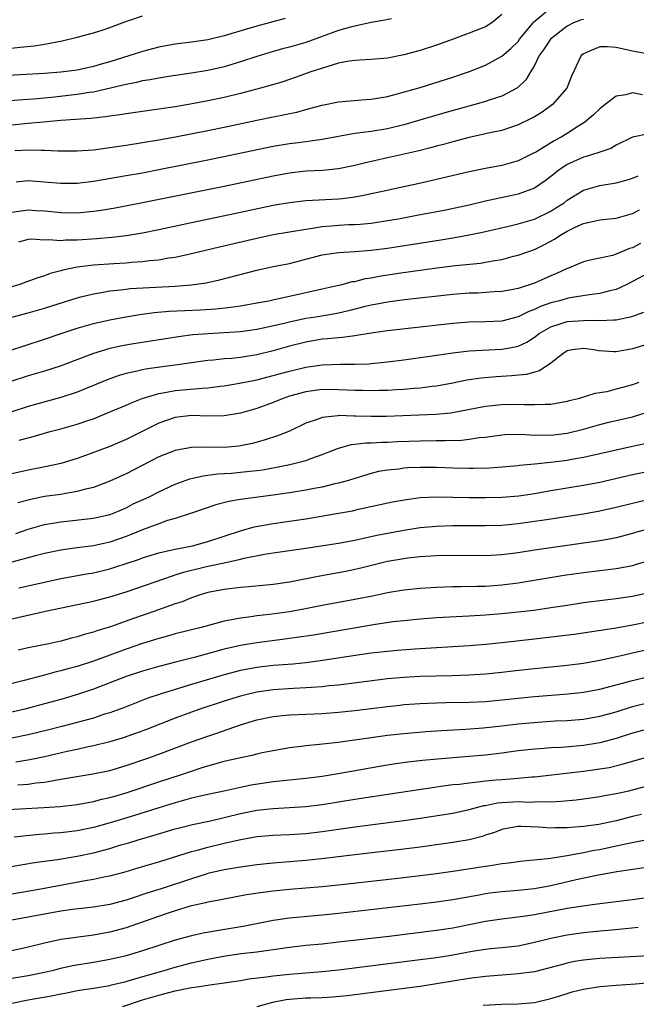
# Model space of a CAD drawing. Units: inches. Extents: x 2598000 to 2601000, y 1542000 to 1544541.
# Drawn here: x 2598484 to 2598559, y 1542133 to 1542253 of the extents above; entities that cross this region are included whole.
import ezdxf

# ---------------------------------------------------------------- set-up
doc = ezdxf.new("R2010")
doc.units = ezdxf.units.IN
doc.header["$MEASUREMENT"] = 0
doc.layers.add('LD25981542_2ft', color=82, linetype='Continuous')

msp = doc.modelspace()

# ---------------------------------------------------------------- linework, layer by layer
at = {"layer": 'LD25981542_2ft'}
for points, elevation in [([(2598483.39, 1542237.39), (2598485, 1542237.45), (2598486.59, 1542237.41), (2598487, 1542237.44), (2598488.65, 1542237.35), (2598489, 1542237.36), (2598491, 1542237.33), (2598493, 1542237.48), (2598497, 1542238.05), (2598499, 1542238.35), (2598501, 1542238.68), (2598503.05, 1542239.05), (2598507, 1542239.82), (2598509, 1542240.23), (2598513, 1542241.09), (2598515, 1542241.51), (2598516.26, 1542241.74), (2598517, 1542241.92), (2598517.9, 1542242.1), (2598519, 1542242.41), (2598519.48, 1542242.52), (2598521, 1542242.94), (2598523, 1542243.34), (2598526.37, 1542243.63), (2598527, 1542243.66), (2598527.78, 1542243.78), (2598529, 1542244.01), (2598530.35, 1542244.35), (2598533, 1542245.12), (2598537, 1542246.36), (2598538.93, 1542247), (2598541, 1542247.82), (2598543, 1542248.92), (2598544.12, 1542249.88), (2598545, 1542250.75), (2598545.18, 1542251), (2598546.84, 1542253), (2598546.9, 1542253.1), (2598549.07, 1542254.93)], 8396), ([(2598482.18, 1542249.82), (2598484.05, 1542250.05), (2598485.79, 1542250.21), (2598487, 1542250.42), (2598489.17, 1542250.83), (2598491, 1542251.26), (2598493, 1542251.78), (2598494.18, 1542252.18), (2598495, 1542252.44), (2598496.86, 1542253.14), (2598497.32, 1542253.32), (2598499, 1542253.89)], 8388), ([(2598543, 1542254.05), (2598541.79, 1542253), (2598541, 1542252.53), (2598539, 1542251.74), (2598537.06, 1542251), (2598535, 1542250.28), (2598533, 1542249.64), (2598531, 1542249.08), (2598529, 1542248.69), (2598527, 1542248.52), (2598525.57, 1542248.43), (2598525, 1542248.41), (2598524.32, 1542248.32), (2598523, 1542248.08), (2598521.69, 1542247.69), (2598519.64, 1542247), (2598517.69, 1542246.31), (2598516.19, 1542245.81), (2598514.66, 1542245.34), (2598513.45, 1542245), (2598511, 1542244.35), (2598509, 1542243.88), (2598507, 1542243.46), (2598505.11, 1542243.11), (2598503, 1542242.75), (2598501, 1542242.45), (2598497, 1542241.89), (2598496.25, 1542241.75), (2598495, 1542241.6), (2598494.49, 1542241.51), (2598492.7, 1542241.3), (2598490.83, 1542241.17), (2598489, 1542241.06), (2598486.87, 1542240.87), (2598485, 1542240.68), (2598483, 1542240.49)], 8394), ([(2598516.47, 1542253.53), (2598513, 1542252.61), (2598511.75, 1542252.25), (2598509, 1542251.41), (2598507, 1542250.95), (2598505, 1542250.67), (2598503, 1542250.41), (2598501, 1542250.02), (2598499, 1542249.5), (2598497.45, 1542249), (2598495, 1542248.25), (2598493.94, 1542247.94), (2598493, 1542247.68), (2598491, 1542247.24), (2598489, 1542246.96), (2598487, 1542246.81), (2598481, 1542246.5)], 8390), ([(2598529.5, 1542253.5), (2598528.67, 1542253.33), (2598527, 1542253.04), (2598525, 1542252.62), (2598524.5, 1542252.5), (2598523, 1542252.06), (2598519, 1542250.62), (2598517, 1542250.04), (2598516.17, 1542249.83), (2598514.6, 1542249.4), (2598513, 1542248.91), (2598511, 1542248.23), (2598509, 1542247.62), (2598507, 1542247.17), (2598505, 1542246.85), (2598502.5, 1542246.5), (2598501, 1542246.26), (2598499.95, 1542246.05), (2598499, 1542245.91), (2598498.29, 1542245.71), (2598497, 1542245.48), (2598496.64, 1542245.37), (2598493, 1542244.54), (2598492.47, 1542244.47), (2598491, 1542244.23), (2598487.88, 1542243.88), (2598485.68, 1542243.68), (2598484.39, 1542243.61), (2598481, 1542243.35)], 8392), ([(2598553, 1542253.44), (2598552.66, 1542253.34), (2598551.8, 1542253), (2598551, 1542252.62), (2598548.95, 1542251), (2598548.18, 1542249.82), (2598547.59, 1542249), (2598547, 1542247.81), (2598546.51, 1542247), (2598545.96, 1542246.04), (2598544.94, 1542245.06), (2598543, 1542244.03), (2598541.58, 1542243.58), (2598541, 1542243.37), (2598539.69, 1542243), (2598536.01, 1542241.99), (2598532.68, 1542241), (2598531, 1542240.53), (2598529, 1542240.06), (2598527, 1542239.71), (2598526.35, 1542239.65), (2598525, 1542239.45), (2598523, 1542239.12), (2598521, 1542238.74), (2598520.71, 1542238.71), (2598519, 1542238.44), (2598517.73, 1542238.27), (2598517, 1542238.19), (2598515, 1542237.86), (2598507, 1542236.2), (2598501.01, 1542235.01), (2598499, 1542234.63), (2598497, 1542234.27), (2598493, 1542233.59), (2598491, 1542233.36), (2598489, 1542233.33), (2598485, 1542233.66), (2598483.53, 1542233.53)], 8398), ([(2598560.76, 1542249.24), (2598559, 1542249.56), (2598557, 1542249.99), (2598555.92, 1542250.08), (2598555, 1542250.06), (2598553.37, 1542249.37), (2598553, 1542249.24), (2598552.72, 1542249), (2598551.53, 1542246.47), (2598550.96, 1542245), (2598549.23, 1542243), (2598547.93, 1542242.07), (2598547, 1542241.52), (2598546.67, 1542241.33), (2598545, 1542240.52), (2598543, 1542239.84), (2598541.54, 1542239.54), (2598541, 1542239.41), (2598539, 1542238.99), (2598537, 1542238.46), (2598535.86, 1542238.14), (2598535, 1542237.92), (2598534.28, 1542237.72), (2598532.68, 1542237.32), (2598529, 1542236.47), (2598526.15, 1542235.85), (2598525, 1542235.56), (2598523, 1542235.13), (2598521.07, 1542234.93), (2598519, 1542234.84), (2598517, 1542234.63), (2598515, 1542234.26), (2598509, 1542232.99), (2598499, 1542230.98), (2598495.67, 1542230.33), (2598493.95, 1542230.05), (2598493, 1542229.92), (2598491, 1542229.73), (2598489, 1542229.74), (2598487.89, 1542229.89), (2598487, 1542229.97), (2598485.98, 1542230.02), (2598485, 1542230.1), (2598483, 1542229.79)], 8400), ([(2598560.22, 1542244.22), (2598559, 1542244.43), (2598558.21, 1542244.21), (2598557, 1542244.04), (2598555.64, 1542243), (2598555, 1542242.49), (2598554.24, 1542241.76), (2598553.16, 1542240.84), (2598552.32, 1542240.32), (2598551, 1542239.45), (2598550.26, 1542239), (2598549.42, 1542238.58), (2598547.24, 1542237.24), (2598546.79, 1542237), (2598545, 1542236.12), (2598543, 1542235.56), (2598541, 1542235.19), (2598539, 1542234.79), (2598534.33, 1542233.67), (2598532.71, 1542233.29), (2598531, 1542232.92), (2598528.38, 1542232.38), (2598527, 1542232.08), (2598526.13, 1542231.87), (2598525, 1542231.67), (2598523.49, 1542231.49), (2598523, 1542231.41), (2598519, 1542231.23), (2598517, 1542231), (2598515, 1542230.64), (2598511, 1542229.78), (2598505, 1542228.55), (2598501, 1542227.69), (2598499, 1542227.28), (2598497.05, 1542226.95), (2598495.27, 1542226.73), (2598493.42, 1542226.58), (2598491, 1542226.42), (2598489.6, 1542226.4), (2598489, 1542226.34), (2598487.54, 1542226.46), (2598487, 1542226.42), (2598485.47, 1542226.53), (2598485, 1542226.48), (2598483.83, 1542226.17)], 8402), ([(2598561, 1542239.44), (2598559, 1542239), (2598557, 1542238.04), (2598556.35, 1542237.65), (2598555, 1542237.19), (2598554.87, 1542237.13), (2598553.35, 1542236.65), (2598553, 1542236.58), (2598551, 1542235.67), (2598550, 1542235), (2598549, 1542234.19), (2598548.32, 1542233.68), (2598547, 1542232.79), (2598545, 1542232.06), (2598541, 1542231.18), (2598539, 1542230.71), (2598535.94, 1542230.06), (2598532.59, 1542229.41), (2598530.35, 1542229), (2598529, 1542228.77), (2598527, 1542228.47), (2598525.66, 1542228.34), (2598525, 1542228.3), (2598524.28, 1542228.28), (2598523, 1542228.22), (2598522.13, 1542228.13), (2598521, 1542228.05), (2598519.83, 1542227.83), (2598519, 1542227.73), (2598515, 1542227.05), (2598513, 1542226.61), (2598508.43, 1542225.57), (2598505, 1542224.74), (2598503, 1542224.3), (2598502.19, 1542224.19), (2598501, 1542223.96), (2598499.86, 1542223.86), (2598499, 1542223.74), (2598497.66, 1542223.66), (2598497, 1542223.6), (2598495.52, 1542223.52), (2598493, 1542223.35), (2598491, 1542223.1), (2598489.26, 1542222.74), (2598489, 1542222.65), (2598487.69, 1542222.31), (2598487, 1542222.05), (2598486.19, 1542221.81), (2598484.74, 1542221.26), (2598484, 1542221), (2598483, 1542220.71)], 8404), ([(2598483.01, 1542216.99), (2598485, 1542217.52), (2598487, 1542218.1), (2598491, 1542219.35), (2598491.46, 1542219.46), (2598493, 1542219.86), (2598494.01, 1542220.01), (2598495, 1542220.21), (2598496.33, 1542220.33), (2598497, 1542220.43), (2598497.51, 1542220.49), (2598503, 1542220.77), (2598505, 1542220.93), (2598506.81, 1542221.19), (2598508.46, 1542221.54), (2598513, 1542222.73), (2598515, 1542223.17), (2598517, 1542223.57), (2598519, 1542224.07), (2598521, 1542224.6), (2598523, 1542224.91), (2598525, 1542225.01), (2598527, 1542225.17), (2598529, 1542225.45), (2598535.54, 1542226.46), (2598537.26, 1542226.74), (2598539, 1542227.05), (2598540.63, 1542227.37), (2598544.19, 1542228.19), (2598545, 1542228.39), (2598547, 1542228.99), (2598549, 1542229.97), (2598549.64, 1542230.36), (2598550.62, 1542231), (2598551, 1542231.3), (2598553, 1542232.54), (2598555, 1542233.09), (2598557, 1542233.41), (2598558.24, 1542233.76), (2598559, 1542233.99), (2598559.71, 1542234.29)], 8406), ([(2598483, 1542212.97), (2598484.51, 1542213.49), (2598487, 1542214.28), (2598489.06, 1542215), (2598491, 1542215.63), (2598493, 1542216.19), (2598495, 1542216.65), (2598496.98, 1542217.02), (2598498.69, 1542217.31), (2598500.46, 1542217.54), (2598502.29, 1542217.71), (2598504.19, 1542217.81), (2598506.11, 1542217.89), (2598508, 1542218), (2598509.81, 1542218.19), (2598511, 1542218.37), (2598513, 1542218.73), (2598514.48, 1542219), (2598515.14, 1542219.14), (2598517, 1542219.55), (2598521, 1542220.47), (2598522.86, 1542220.86), (2598523.44, 1542221), (2598524.67, 1542221.33), (2598525, 1542221.37), (2598526.3, 1542221.7), (2598527, 1542221.81), (2598528, 1542222), (2598530.37, 1542222.37), (2598535.03, 1542223.03), (2598537.32, 1542223.32), (2598540.39, 1542223.61), (2598541, 1542223.71), (2598541.89, 1542223.89), (2598543, 1542224.05), (2598544.44, 1542224.44), (2598545, 1542224.57), (2598546.18, 1542225), (2598547, 1542225.28), (2598548.16, 1542225.84), (2598549.46, 1542226.54), (2598550.12, 1542227), (2598551, 1542227.5), (2598551.99, 1542227.99), (2598553, 1542228.45), (2598555, 1542228.89), (2598557, 1542229.09), (2598559, 1542229.68), (2598559.86, 1542230.14)], 8408), ([(2598560, 1542226), (2598559, 1542225.49), (2598558.62, 1542225.38), (2598557, 1542224.68), (2598556.54, 1542224.54), (2598555, 1542224.19), (2598553.99, 1542224.01), (2598553, 1542223.75), (2598551.18, 1542223), (2598551, 1542222.94), (2598549.69, 1542222.31), (2598549, 1542222.03), (2598547, 1542221.15), (2598545, 1542220.51), (2598544.38, 1542220.38), (2598543, 1542220.12), (2598542.07, 1542220.07), (2598541, 1542219.99), (2598540.06, 1542219.94), (2598539, 1542219.92), (2598537, 1542219.77), (2598531.1, 1542219.1), (2598529, 1542218.82), (2598527.48, 1542218.52), (2598527, 1542218.44), (2598526.28, 1542218.28), (2598524.25, 1542217.75), (2598523, 1542217.48), (2598522.6, 1542217.4), (2598520.25, 1542217), (2598519, 1542216.8), (2598517, 1542216.39), (2598516.18, 1542216.18), (2598513.59, 1542215.59), (2598513, 1542215.47), (2598511, 1542215.18), (2598509, 1542215.05), (2598507.04, 1542214.96), (2598505.19, 1542214.81), (2598503.42, 1542214.58), (2598497.67, 1542213.67), (2598496.53, 1542213.47), (2598495, 1542213.14), (2598493, 1542212.54), (2598488.93, 1542211), (2598487, 1542210.38), (2598485, 1542209.79), (2598483, 1542209.14)], 8410), ([(2598561, 1542222.4), (2598559, 1542221.34), (2598558.32, 1542221), (2598557, 1542220.39), (2598556.22, 1542220.22), (2598555, 1542219.88), (2598553.73, 1542219.73), (2598551.35, 1542219.35), (2598551, 1542219.28), (2598550.07, 1542219), (2598549, 1542218.73), (2598547.73, 1542218.27), (2598547, 1542217.92), (2598546.32, 1542217.68), (2598545, 1542217.01), (2598543, 1542216.49), (2598541, 1542216.4), (2598539, 1542216.37), (2598537, 1542216.21), (2598529, 1542215.3), (2598527.02, 1542215.02), (2598525, 1542214.7), (2598523.51, 1542214.49), (2598523, 1542214.47), (2598521.68, 1542214.32), (2598521, 1542214.27), (2598519, 1542213.94), (2598517, 1542213.44), (2598515, 1542212.88), (2598513, 1542212.38), (2598511, 1542212.06), (2598509.94, 1542211.94), (2598509, 1542211.88), (2598507.72, 1542211.72), (2598507, 1542211.66), (2598503, 1542211.1), (2598501.13, 1542210.87), (2598499.38, 1542210.62), (2598499, 1542210.54), (2598498.37, 1542210.37), (2598497, 1542210.08), (2598496.16, 1542209.84), (2598494.68, 1542209.32), (2598491, 1542207.81), (2598489, 1542207.14), (2598485, 1542206.05), (2598483, 1542205.41)], 8412), ([(2598483.92, 1542201.92), (2598485, 1542202.23), (2598485.61, 1542202.39), (2598487, 1542202.8), (2598487.71, 1542203), (2598489, 1542203.33), (2598491, 1542203.88), (2598492.34, 1542204.34), (2598493, 1542204.55), (2598494.74, 1542205.26), (2598497, 1542206.22), (2598497.54, 1542206.46), (2598498.98, 1542207.02), (2598501, 1542207.63), (2598501.74, 1542207.74), (2598503, 1542208), (2598506.3, 1542208.3), (2598507, 1542208.32), (2598508.52, 1542208.52), (2598509, 1542208.57), (2598510.89, 1542208.89), (2598513, 1542209.31), (2598515, 1542209.83), (2598515.9, 1542210.1), (2598517, 1542210.39), (2598519, 1542210.85), (2598521, 1542211.13), (2598523.24, 1542211.24), (2598525, 1542211.24), (2598526.71, 1542211.29), (2598527, 1542211.32), (2598529, 1542211.52), (2598531, 1542211.77), (2598534.2, 1542212.2), (2598537, 1542212.62), (2598539, 1542212.86), (2598543, 1542213.05), (2598544.66, 1542213.34), (2598545, 1542213.43), (2598546.08, 1542213.92), (2598547, 1542214.54), (2598547.59, 1542215), (2598549, 1542215.82), (2598550.16, 1542216.16), (2598551, 1542216.45), (2598553, 1542216.59), (2598554.6, 1542216.6), (2598555, 1542216.56), (2598556.67, 1542216.67), (2598557, 1542216.66), (2598558.93, 1542217.07), (2598560.39, 1542217.61)], 8414), ([(2598561, 1542213.73), (2598559, 1542213.11), (2598558.34, 1542213), (2598557, 1542212.74), (2598556.72, 1542212.72), (2598554.87, 1542212.87), (2598554.27, 1542213), (2598553, 1542213.16), (2598551.65, 1542213), (2598551, 1542212.87), (2598550.49, 1542212.49), (2598549, 1542211.34), (2598547.6, 1542210.4), (2598547, 1542210.26), (2598546.03, 1542209.97), (2598544.21, 1542209.79), (2598542.32, 1542209.68), (2598540.47, 1542209.53), (2598538.73, 1542209.27), (2598537, 1542208.89), (2598535, 1542208.52), (2598534.48, 1542208.48), (2598533, 1542208.3), (2598532.25, 1542208.25), (2598531, 1542208.14), (2598530.1, 1542208.1), (2598529, 1542208.02), (2598528, 1542208), (2598527, 1542207.96), (2598525.99, 1542207.99), (2598525, 1542208), (2598524.06, 1542208.06), (2598523, 1542208.1), (2598521, 1542208.11), (2598519, 1542207.86), (2598517, 1542207.3), (2598516.11, 1542207), (2598515, 1542206.53), (2598513, 1542205.82), (2598511, 1542205.25), (2598509, 1542204.9), (2598507, 1542204.87), (2598505, 1542204.94), (2598503, 1542204.71), (2598501, 1542204), (2598497.66, 1542202.34), (2598497, 1542202), (2598495, 1542201.14), (2598492.03, 1542200.03), (2598491, 1542199.67), (2598489, 1542199.05), (2598487.31, 1542198.69), (2598485, 1542198.26), (2598483, 1542197.81)], 8416), ([(2598559.8, 1542209), (2598559, 1542208.71), (2598557, 1542208.15), (2598555.86, 1542207.86), (2598555, 1542207.7), (2598554.38, 1542207.62), (2598552.37, 1542207), (2598551.27, 1542206.73), (2598551, 1542206.65), (2598549, 1542206.3), (2598548.31, 1542206.31), (2598547, 1542206.24), (2598545.76, 1542206.24), (2598545, 1542206.29), (2598543, 1542206.25), (2598541, 1542206.04), (2598536.76, 1542205.24), (2598534.93, 1542205.07), (2598528.84, 1542204.84), (2598527, 1542204.82), (2598525.12, 1542204.88), (2598524.87, 1542204.87), (2598523, 1542204.93), (2598522.91, 1542204.91), (2598521, 1542204.71), (2598520.51, 1542204.51), (2598519, 1542204), (2598517, 1542203.03), (2598515.55, 1542202.45), (2598514.04, 1542201.96), (2598512.47, 1542201.53), (2598511, 1542201.22), (2598510.8, 1542201.2), (2598509, 1542201.04), (2598506.95, 1542201.05), (2598505, 1542201.01), (2598503, 1542200.65), (2598501, 1542199.87), (2598497, 1542197.81), (2598495, 1542196.9), (2598493, 1542196.14), (2598491.88, 1542195.88), (2598491, 1542195.62), (2598489.37, 1542195.37), (2598489, 1542195.29), (2598487, 1542195.01), (2598485.33, 1542194.67), (2598483.76, 1542194.24)], 8418), ([(2598483.5, 1542190.5), (2598485, 1542191.02), (2598487, 1542191.58), (2598489, 1542191.93), (2598493, 1542192.36), (2598495, 1542192.82), (2598495.48, 1542193), (2598497, 1542193.65), (2598497.89, 1542194.11), (2598499.81, 1542195), (2598501, 1542195.6), (2598503, 1542196.52), (2598504.81, 1542197.19), (2598506.43, 1542197.57), (2598508.2, 1542197.8), (2598509.9, 1542197.9), (2598511, 1542197.99), (2598512.14, 1542198.14), (2598513, 1542198.22), (2598513.69, 1542198.31), (2598515.4, 1542198.6), (2598517.06, 1542198.94), (2598519, 1542199.45), (2598519.74, 1542199.74), (2598521, 1542200.16), (2598523, 1542200.95), (2598524.61, 1542201.39), (2598526.4, 1542201.6), (2598527, 1542201.61), (2598528.32, 1542201.68), (2598529, 1542201.69), (2598530.25, 1542201.75), (2598533, 1542201.85), (2598535, 1542201.88), (2598536.13, 1542201.87), (2598538.06, 1542201.94), (2598539, 1542202.04), (2598540.24, 1542202.24), (2598541, 1542202.31), (2598543, 1542202.59), (2598543.39, 1542202.61), (2598545.35, 1542202.65), (2598547, 1542202.55), (2598547.43, 1542202.57), (2598549, 1542202.54), (2598551, 1542202.8), (2598551.17, 1542202.83), (2598553, 1542203.29), (2598555, 1542203.84), (2598556.12, 1542204.12), (2598557, 1542204.34), (2598559, 1542204.79), (2598560.69, 1542205.31)], 8420), ([(2598560.54, 1542201.46), (2598559, 1542201.13), (2598557, 1542200.72), (2598553, 1542199.8), (2598551.56, 1542199.56), (2598551, 1542199.45), (2598549, 1542199.2), (2598547, 1542198.98), (2598545.18, 1542198.82), (2598545, 1542198.79), (2598541.49, 1542198.51), (2598539.55, 1542198.45), (2598539, 1542198.44), (2598537, 1542198.5), (2598535, 1542198.59), (2598533, 1542198.59), (2598531.48, 1542198.52), (2598531, 1542198.48), (2598530.39, 1542198.39), (2598529, 1542198.25), (2598527.92, 1542198.08), (2598527, 1542197.85), (2598525, 1542197.25), (2598524.22, 1542197), (2598523, 1542196.65), (2598522.56, 1542196.56), (2598521, 1542196.19), (2598520.02, 1542196.02), (2598519, 1542195.82), (2598517, 1542195.49), (2598515, 1542195.19), (2598511.29, 1542194.71), (2598511, 1542194.65), (2598509.57, 1542194.43), (2598507.98, 1542194.02), (2598505, 1542192.99), (2598503, 1542192.33), (2598502.08, 1542192.08), (2598501, 1542191.7), (2598499, 1542190.95), (2598497.64, 1542190.36), (2598497, 1542190.12), (2598495, 1542189.42), (2598493, 1542189), (2598491, 1542188.75), (2598489, 1542188.46), (2598487, 1542188.06), (2598485.74, 1542187.74), (2598483.01, 1542186.99)], 8422), ([(2598483.86, 1542183.86), (2598487, 1542184.56), (2598489, 1542184.97), (2598492.4, 1542185.6), (2598493, 1542185.69), (2598495, 1542186.17), (2598495.64, 1542186.36), (2598497.14, 1542186.86), (2598498.63, 1542187.37), (2598499, 1542187.52), (2598501, 1542188.14), (2598502.44, 1542188.44), (2598503, 1542188.59), (2598505.14, 1542189), (2598507, 1542189.53), (2598511, 1542190.82), (2598512.7, 1542191.3), (2598515, 1542191.72), (2598519, 1542192.31), (2598523, 1542192.97), (2598524.72, 1542193.28), (2598525.46, 1542193.46), (2598529.64, 1542194.36), (2598531.33, 1542194.67), (2598533, 1542194.9), (2598535.01, 1542194.99), (2598539, 1542194.92), (2598541, 1542194.92), (2598543, 1542194.96), (2598545.1, 1542195.1), (2598547, 1542195.38), (2598549, 1542195.77), (2598551, 1542196.1), (2598553, 1542196.4), (2598555, 1542196.79), (2598559, 1542197.71), (2598561, 1542198.14)], 8424), ([(2598483, 1542180.06), (2598487.15, 1542181), (2598493, 1542182.23), (2598495, 1542182.74), (2598497, 1542183.36), (2598500.58, 1542184.57), (2598502.67, 1542185.33), (2598503, 1542185.42), (2598504.19, 1542185.81), (2598507, 1542186.49), (2598507.44, 1542186.57), (2598509, 1542186.92), (2598511, 1542187.35), (2598511.47, 1542187.47), (2598513.96, 1542187.96), (2598515, 1542188.13), (2598519, 1542188.69), (2598523, 1542189.33), (2598525, 1542189.7), (2598527.72, 1542190.28), (2598531, 1542190.92), (2598533, 1542191.23), (2598535, 1542191.41), (2598537, 1542191.46), (2598541, 1542191.46), (2598543, 1542191.53), (2598545, 1542191.71), (2598547, 1542191.99), (2598548.18, 1542192.19), (2598553, 1542192.9), (2598555, 1542193.27), (2598557, 1542193.74), (2598559, 1542194.23), (2598561.25, 1542194.75)], 8426), ([(2598561, 1542191.07), (2598559.38, 1542190.62), (2598559, 1542190.5), (2598557, 1542189.98), (2598556.19, 1542189.81), (2598555, 1542189.6), (2598552.73, 1542189.27), (2598549, 1542188.76), (2598547, 1542188.46), (2598545, 1542188.14), (2598543, 1542187.87), (2598541, 1542187.76), (2598537, 1542187.82), (2598535, 1542187.78), (2598533, 1542187.65), (2598531.48, 1542187.48), (2598531, 1542187.41), (2598529, 1542187.05), (2598525.74, 1542186.26), (2598525, 1542186.08), (2598524.1, 1542185.9), (2598523, 1542185.69), (2598520.71, 1542185.29), (2598517, 1542184.56), (2598515, 1542184.25), (2598512.05, 1542183.95), (2598511, 1542183.88), (2598509, 1542183.66), (2598507, 1542183.27), (2598506.09, 1542183), (2598505, 1542182.63), (2598503.85, 1542182.15), (2598503, 1542181.88), (2598501.28, 1542181.28), (2598500.51, 1542181), (2598497.9, 1542180.1), (2598495.08, 1542179.08), (2598493.43, 1542178.57), (2598493, 1542178.41), (2598491.87, 1542178.13), (2598491, 1542177.84), (2598490.32, 1542177.68), (2598489, 1542177.33), (2598487.54, 1542177), (2598485, 1542176.5), (2598483.77, 1542176.23)], 8428), ([(2598561, 1542187.15), (2598559.35, 1542186.65), (2598559, 1542186.56), (2598557.7, 1542186.3), (2598557, 1542186.19), (2598553, 1542185.67), (2598550.66, 1542185.34), (2598548.93, 1542185.07), (2598545, 1542184.4), (2598543, 1542184.16), (2598541, 1542184.03), (2598539.99, 1542183.99), (2598537.96, 1542183.96), (2598537, 1542183.96), (2598535, 1542183.9), (2598533, 1542183.78), (2598531, 1542183.57), (2598529, 1542183.22), (2598527.17, 1542182.83), (2598525, 1542182.41), (2598523, 1542182.07), (2598521, 1542181.7), (2598518.75, 1542181.24), (2598517, 1542180.92), (2598514.58, 1542180.58), (2598513, 1542180.41), (2598512.3, 1542180.3), (2598511, 1542180.15), (2598509.91, 1542179.91), (2598509, 1542179.75), (2598506.2, 1542179), (2598503, 1542178.21), (2598502.06, 1542177.94), (2598501, 1542177.66), (2598500.5, 1542177.5), (2598499, 1542177.03), (2598497, 1542176.35), (2598493, 1542174.87), (2598491, 1542174.23), (2598490.03, 1542173.97), (2598489, 1542173.67), (2598488.45, 1542173.55), (2598487, 1542173.15), (2598484.51, 1542172.51), (2598481, 1542171.64)], 8430), ([(2598561, 1542183.22), (2598559, 1542182.79), (2598557, 1542182.5), (2598555.65, 1542182.35), (2598553, 1542182), (2598551, 1542181.7), (2598549, 1542181.38), (2598546.92, 1542181.08), (2598545, 1542180.85), (2598543, 1542180.66), (2598541, 1542180.49), (2598539, 1542180.36), (2598535, 1542180.17), (2598533, 1542180.02), (2598531, 1542179.82), (2598529.66, 1542179.67), (2598527.31, 1542179.31), (2598519.93, 1542178.07), (2598518.2, 1542177.8), (2598516.44, 1542177.56), (2598513, 1542177.13), (2598511, 1542176.79), (2598509, 1542176.32), (2598505.33, 1542175.33), (2598503.21, 1542174.79), (2598501, 1542174.21), (2598499, 1542173.64), (2598497, 1542172.99), (2598495, 1542172.2), (2598493, 1542171.44), (2598491.17, 1542170.83), (2598489, 1542170.18), (2598487, 1542169.63), (2598484.62, 1542169), (2598483, 1542168.61)], 8432), ([(2598561, 1542179.68), (2598559, 1542179.28), (2598557, 1542178.92), (2598551.85, 1542178.15), (2598550.09, 1542177.91), (2598547, 1542177.55), (2598543, 1542177.1), (2598541, 1542176.91), (2598539, 1542176.76), (2598532.35, 1542176.35), (2598530.18, 1542176.18), (2598529, 1542176.07), (2598527, 1542175.84), (2598525.64, 1542175.64), (2598521.05, 1542174.95), (2598519, 1542174.68), (2598517.48, 1542174.52), (2598515, 1542174.32), (2598513, 1542174.1), (2598511, 1542173.71), (2598509, 1542173.18), (2598505, 1542172.01), (2598503, 1542171.4), (2598501.17, 1542170.83), (2598499.67, 1542170.33), (2598496.79, 1542169.21), (2598495, 1542168.55), (2598494.36, 1542168.36), (2598493, 1542167.9), (2598491, 1542167.35), (2598489.14, 1542166.86), (2598487.53, 1542166.47), (2598485, 1542165.87), (2598483, 1542165.45)], 8434), ([(2598561, 1542176.28), (2598559, 1542175.84), (2598557.47, 1542175.47), (2598555, 1542174.94), (2598553, 1542174.6), (2598551, 1542174.35), (2598547, 1542173.94), (2598544.35, 1542173.65), (2598543, 1542173.49), (2598541, 1542173.28), (2598539, 1542173.14), (2598536.93, 1542173.07), (2598533, 1542172.98), (2598531, 1542172.88), (2598529, 1542172.7), (2598523, 1542171.94), (2598521.84, 1542171.84), (2598521, 1542171.74), (2598519.65, 1542171.65), (2598519, 1542171.59), (2598517.52, 1542171.52), (2598515, 1542171.35), (2598513, 1542171.07), (2598511.33, 1542170.67), (2598511, 1542170.58), (2598509, 1542169.96), (2598506.02, 1542169), (2598505, 1542168.64), (2598503, 1542167.9), (2598499.49, 1542166.51), (2598498.03, 1542165.97), (2598496.54, 1542165.46), (2598495, 1542165), (2598493, 1542164.49), (2598492.37, 1542164.37), (2598491, 1542164.06), (2598489.81, 1542163.81), (2598487, 1542163.17), (2598485.2, 1542162.8), (2598483.49, 1542162.51)], 8436), ([(2598483.74, 1542159.74), (2598485, 1542159.81), (2598485.97, 1542159.97), (2598487, 1542160.07), (2598488.32, 1542160.32), (2598489, 1542160.42), (2598490.72, 1542160.72), (2598492.94, 1542161.06), (2598495, 1542161.5), (2598497, 1542162.09), (2598499.68, 1542163), (2598501, 1542163.48), (2598505, 1542164.98), (2598507, 1542165.69), (2598507.99, 1542166.01), (2598511, 1542167.06), (2598513, 1542167.67), (2598515, 1542168.1), (2598517, 1542168.29), (2598521, 1542168.47), (2598523, 1542168.61), (2598525, 1542168.81), (2598529, 1542169.33), (2598530.5, 1542169.5), (2598531, 1542169.55), (2598532.34, 1542169.66), (2598533, 1542169.7), (2598535, 1542169.78), (2598536.18, 1542169.82), (2598539, 1542169.86), (2598541, 1542169.95), (2598543, 1542170.12), (2598547, 1542170.55), (2598551.12, 1542170.88), (2598552.29, 1542171), (2598553, 1542171.08), (2598555, 1542171.43), (2598557, 1542171.96), (2598559, 1542172.52), (2598561, 1542173)], 8438), ([(2598481, 1542156.64), (2598486.94, 1542156.94), (2598488.92, 1542157.08), (2598491, 1542157.33), (2598493, 1542157.69), (2598494.04, 1542157.96), (2598495, 1542158.16), (2598495.64, 1542158.36), (2598497, 1542158.76), (2598501, 1542160.1), (2598503.77, 1542161), (2598505, 1542161.42), (2598506.21, 1542161.79), (2598507, 1542162.05), (2598507.76, 1542162.24), (2598509, 1542162.61), (2598511, 1542163.06), (2598512.61, 1542163.39), (2598513, 1542163.51), (2598513.67, 1542163.67), (2598515, 1542163.95), (2598517, 1542164.29), (2598518.45, 1542164.45), (2598519, 1542164.53), (2598520.7, 1542164.7), (2598522.97, 1542164.97), (2598529, 1542165.79), (2598531, 1542166.01), (2598533.75, 1542166.25), (2598535.62, 1542166.38), (2598538.56, 1542166.56), (2598540.72, 1542166.72), (2598543, 1542166.96), (2598545, 1542167.19), (2598547.42, 1542167.42), (2598549.55, 1542167.55), (2598551, 1542167.62), (2598553, 1542167.78), (2598555, 1542168.12), (2598557, 1542168.68), (2598559, 1542169.3), (2598561, 1542169.81)], 8440), ([(2598561, 1542166.6), (2598559, 1542166.05), (2598557, 1542165.42), (2598555, 1542164.88), (2598553, 1542164.55), (2598550.31, 1542164.31), (2598549, 1542164.25), (2598548.18, 1542164.18), (2598547, 1542164.11), (2598545, 1542163.88), (2598543, 1542163.6), (2598541, 1542163.37), (2598539, 1542163.19), (2598535.13, 1542162.87), (2598533.3, 1542162.7), (2598531.5, 1542162.5), (2598529.75, 1542162.25), (2598528.03, 1542161.97), (2598524.62, 1542161.38), (2598522.48, 1542161), (2598521, 1542160.76), (2598519, 1542160.5), (2598516.23, 1542160.23), (2598515, 1542160.09), (2598512.31, 1542159.69), (2598511, 1542159.41), (2598509.19, 1542159), (2598507, 1542158.54), (2598505.76, 1542158.24), (2598505, 1542158.09), (2598504.16, 1542157.84), (2598503, 1542157.54), (2598500.89, 1542156.89), (2598498.03, 1542155.97), (2598495.06, 1542155.06), (2598493, 1542154.5), (2598491, 1542154.09), (2598490.02, 1542153.98), (2598489, 1542153.85), (2598488.2, 1542153.8), (2598487, 1542153.69), (2598486.35, 1542153.65), (2598483.32, 1542153.32)], 8442), ([(2598481.48, 1542149.48), (2598485.79, 1542150.21), (2598488.6, 1542150.6), (2598491, 1542151), (2598493, 1542151.42), (2598495, 1542151.95), (2598496.37, 1542152.37), (2598497.36, 1542152.64), (2598498.49, 1542153), (2598500.44, 1542153.56), (2598503, 1542154.33), (2598503.53, 1542154.47), (2598505.12, 1542154.88), (2598507.34, 1542155.34), (2598509, 1542155.72), (2598511, 1542156.2), (2598513, 1542156.61), (2598515, 1542156.85), (2598519, 1542157.09), (2598521, 1542157.31), (2598525, 1542157.97), (2598535, 1542159.49), (2598535.55, 1542159.55), (2598537, 1542159.75), (2598537.83, 1542159.83), (2598539, 1542159.98), (2598540.08, 1542160.08), (2598541, 1542160.21), (2598542.33, 1542160.33), (2598543, 1542160.4), (2598544.52, 1542160.52), (2598545, 1542160.54), (2598546.69, 1542160.69), (2598547, 1542160.7), (2598553, 1542161.4), (2598555, 1542161.67), (2598556.14, 1542161.86), (2598557.76, 1542162.24), (2598561, 1542163.21)], 8444), ([(2598481.82, 1542146.18), (2598486.58, 1542147), (2598492.01, 1542148.01), (2598493, 1542148.17), (2598494.49, 1542148.49), (2598495, 1542148.59), (2598496.91, 1542149.09), (2598499, 1542149.71), (2598501, 1542150.31), (2598505, 1542151.56), (2598505.75, 1542151.75), (2598507, 1542152.11), (2598509, 1542152.59), (2598511.05, 1542153.05), (2598513, 1542153.39), (2598515, 1542153.56), (2598517, 1542153.64), (2598519, 1542153.78), (2598521, 1542154.02), (2598525, 1542154.59), (2598531, 1542155.36), (2598533, 1542155.64), (2598537, 1542156.28), (2598539, 1542156.69), (2598540.82, 1542157.18), (2598541, 1542157.2), (2598542.48, 1542157.52), (2598543, 1542157.57), (2598544.35, 1542157.65), (2598545, 1542157.68), (2598546.38, 1542157.62), (2598547, 1542157.64), (2598547.69, 1542157.69), (2598549, 1542157.66), (2598550.29, 1542157.71), (2598552.1, 1542157.9), (2598553, 1542158.02), (2598555, 1542158.31), (2598555.57, 1542158.43), (2598557, 1542158.67), (2598558.56, 1542159), (2598559, 1542159.1), (2598563, 1542160.16)], 8446), ([(2598560.1, 1542156.1), (2598559, 1542155.84), (2598557, 1542155.34), (2598554.88, 1542154.88), (2598553, 1542154.61), (2598551.5, 1542154.5), (2598551, 1542154.45), (2598549.55, 1542154.45), (2598549, 1542154.43), (2598547.45, 1542154.55), (2598545.36, 1542154.64), (2598545, 1542154.63), (2598543.62, 1542154.38), (2598543, 1542154.24), (2598542.11, 1542153.89), (2598541, 1542153.55), (2598540.6, 1542153.4), (2598539.01, 1542153), (2598537, 1542152.65), (2598533, 1542152.1), (2598531, 1542151.85), (2598525, 1542151.15), (2598521.31, 1542150.69), (2598519, 1542150.45), (2598515, 1542150.15), (2598513, 1542149.94), (2598511, 1542149.65), (2598509, 1542149.32), (2598507, 1542148.86), (2598506.81, 1542148.81), (2598505, 1542148.23), (2598501.29, 1542147), (2598499.55, 1542146.45), (2598497.89, 1542145.89), (2598497, 1542145.61), (2598495, 1542145.07), (2598493, 1542144.75), (2598490.46, 1542144.46), (2598489, 1542144.25), (2598487, 1542143.91), (2598483, 1542143.18)], 8448), ([(2598561, 1542153.02), (2598558.55, 1542152.55), (2598557, 1542152.2), (2598555, 1542151.77), (2598554.33, 1542151.67), (2598553, 1542151.39), (2598551.02, 1542151.02), (2598549.23, 1542150.77), (2598549, 1542150.72), (2598548.66, 1542150.66), (2598545.63, 1542150.37), (2598545, 1542150.3), (2598543.87, 1542150.13), (2598543, 1542150.05), (2598542.11, 1542149.89), (2598541, 1542149.75), (2598537, 1542149.12), (2598535, 1542148.85), (2598531, 1542148.36), (2598523, 1542147.45), (2598521, 1542147.24), (2598517, 1542146.91), (2598515, 1542146.72), (2598513.48, 1542146.52), (2598511.75, 1542146.25), (2598509, 1542145.75), (2598508.39, 1542145.61), (2598507, 1542145.36), (2598506.72, 1542145.28), (2598505.44, 1542145), (2598504.86, 1542144.86), (2598503, 1542144.29), (2598501.93, 1542143.93), (2598497.59, 1542142.41), (2598497, 1542142.23), (2598495, 1542141.7), (2598493, 1542141.31), (2598489, 1542140.78), (2598487, 1542140.36), (2598485, 1542139.87), (2598483, 1542139.42)], 8450), ([(2598560.44, 1542149.56), (2598557.09, 1542149.09), (2598554.64, 1542148.64), (2598552.1, 1542148.1), (2598549, 1542147.38), (2598547, 1542147), (2598545, 1542146.78), (2598543, 1542146.63), (2598541.55, 1542146.45), (2598541, 1542146.38), (2598540.23, 1542146.23), (2598538.14, 1542145.86), (2598537, 1542145.64), (2598535, 1542145.35), (2598533, 1542145.11), (2598523, 1542143.98), (2598521, 1542143.76), (2598517, 1542143.39), (2598515, 1542143.1), (2598511.56, 1542142.44), (2598508.13, 1542141.87), (2598506.44, 1542141.56), (2598505, 1542141.24), (2598503, 1542140.7), (2598501, 1542140.06), (2598499, 1542139.39), (2598497, 1542138.8), (2598495, 1542138.33), (2598493, 1542137.97), (2598490.45, 1542137.55), (2598488.81, 1542137.19), (2598488.12, 1542137), (2598487, 1542136.74), (2598485, 1542136.35), (2598483, 1542136.03)], 8452), ([(2598483, 1542132.99), (2598485, 1542133.39), (2598488.06, 1542133.94), (2598489, 1542134.15), (2598489.73, 1542134.27), (2598491, 1542134.54), (2598493, 1542134.84), (2598495, 1542135.18), (2598495.23, 1542135.23), (2598497, 1542135.67), (2598497.92, 1542135.92), (2598501.65, 1542137), (2598503, 1542137.4), (2598505, 1542137.93), (2598507, 1542138.39), (2598509.19, 1542138.81), (2598511.08, 1542139.08), (2598513, 1542139.3), (2598517, 1542139.87), (2598519, 1542140.09), (2598521, 1542140.27), (2598523, 1542140.49), (2598529.21, 1542141.21), (2598535, 1542141.92), (2598537, 1542142.24), (2598541, 1542143.03), (2598543, 1542143.31), (2598545.63, 1542143.63), (2598547, 1542143.85), (2598551, 1542144.62), (2598552.93, 1542144.93), (2598555, 1542145.2), (2598559, 1542145.69), (2598561, 1542145.99)], 8454), ([(2598496.61, 1542132.61), (2598499, 1542133.39), (2598501, 1542133.98), (2598503, 1542134.49), (2598503.43, 1542134.57), (2598505, 1542134.9), (2598505.71, 1542135), (2598507.26, 1542135.26), (2598509, 1542135.49), (2598511, 1542135.79), (2598512.04, 1542135.96), (2598514.21, 1542136.21), (2598515, 1542136.34), (2598517, 1542136.55), (2598521, 1542136.86), (2598523, 1542137.07), (2598533, 1542138.33), (2598535, 1542138.6), (2598537, 1542138.92), (2598539.36, 1542139.36), (2598541, 1542139.61), (2598541.68, 1542139.68), (2598543, 1542139.8), (2598545, 1542140.03), (2598547, 1542140.45), (2598549, 1542140.95), (2598551, 1542141.36), (2598553, 1542141.65), (2598555, 1542141.86), (2598556.06, 1542141.94), (2598558.16, 1542142.16), (2598559.71, 1542142.29)], 8456), ([(2598561, 1542138.79), (2598555, 1542138.47), (2598553, 1542138.28), (2598551.91, 1542138.09), (2598551, 1542137.89), (2598550.29, 1542137.71), (2598548.73, 1542137.27), (2598547, 1542136.85), (2598545, 1542136.57), (2598544.55, 1542136.55), (2598541, 1542136.28), (2598539, 1542136.01), (2598535, 1542135.35), (2598533, 1542135.05), (2598525, 1542134.02), (2598524.09, 1542133.91), (2598522.27, 1542133.73), (2598521, 1542133.67), (2598519.63, 1542133.63), (2598519, 1542133.6), (2598517, 1542133.45), (2598516.6, 1542133.4), (2598514.93, 1542133.07), (2598513, 1542132.55)], 8458), ([(2598540.74, 1542132.74), (2598543, 1542132.87), (2598545, 1542132.93), (2598547, 1542133.08), (2598549, 1542133.55), (2598550.09, 1542133.91), (2598551, 1542134.19), (2598551.63, 1542134.37), (2598553, 1542134.72), (2598555, 1542135.03), (2598557, 1542135.2), (2598559.36, 1542135.36), (2598561.56, 1542135.56)], 8460)]:
    msp.add_lwpolyline(points, dxfattribs=dict(at, elevation=elevation))

doc.saveas('drawing.dxf')
